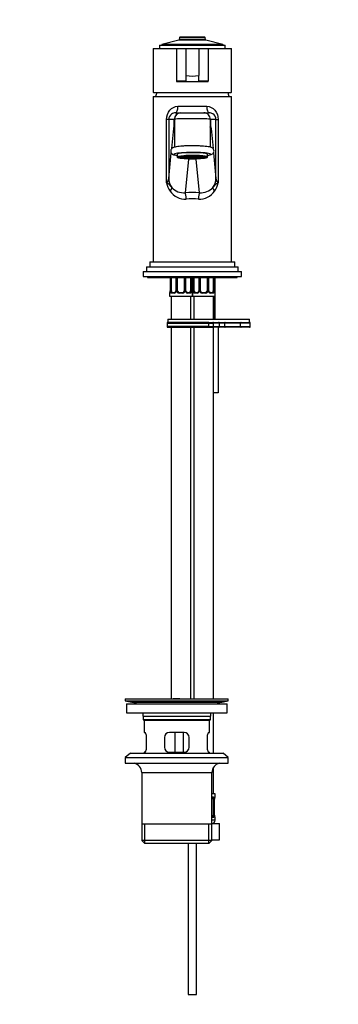
# Model space of a CAD drawing. Units: millimetres. Extents: x 0 to 1105, y 0 to 1806.
# Drawn here: x 555 to 750, y 738 to 1339 of the extents above; entities that cross this region are included whole.
import ezdxf
from ezdxf import colors
from ezdxf.entities.mleader import LeaderData, LeaderLine
from ezdxf.math import Vec2, Vec3

# ---------------------------------------------------------------- set-up
doc = ezdxf.new("R2010")
doc.units = ezdxf.units.MM
doc.layers.add('DV1_Défaut', color=7, linetype='Continuous')
doc.layers.add('Défaut', color=7, linetype='Continuous')

# ---------------------------------------------------------------- blocks, each defined once
blk = doc.blocks.new('_DOT')
at = {"color": 0}
blk.add_line((0, 0), (-1, 0), dxfattribs=at)
at = {"color": 0, "const_width": 0.333}
blk.add_lwpolyline([(-0.1665, 0, 1), (0.1665, 0, 1)], format="xyb", close=True, dxfattribs=at)
blk = doc.blocks.new('SE')
at = {"layer": 'DV1_Défaut', "color": 7, "linetype": 'Continuous'}
for p, q in [((640.41, 1323.91), (680.41, 1323.91)), ((640.41, 1323.91), (640.41, 1321.71)), ((641.66, 1324.11), (679.16, 1324.11)), ((641.66, 1324.11), (641.66, 1323.91)), ((652.14, 1326.95), (641.81, 1324.3)), ((679.01, 1324.3), (641.81, 1324.3)), ((668.68, 1326.95), (652.14, 1326.95)), ((668.68, 1326.95), (652.14, 1326.95)), ((652.62, 1328.56), (652.29, 1327.1)), ((668.53, 1327.1), (652.29, 1327.1)), ((652.62, 1328.56), (668.2, 1328.56)), ((668, 1328.71), (652.82, 1328.71)), ((668.53, 1327.1), (668.2, 1328.56)), ((679.01, 1324.3), (668.68, 1326.95)), ((679.16, 1323.91), (679.16, 1324.11)), ((680.41, 1321.71), (680.41, 1323.91)), ((636.41, 1321.71), (650.73, 1321.71)), ((636.41, 1321.71), (636.41, 1295.62)), ((650.73, 1321.71), (656.41, 1321.71)), ((650.73, 1321.71), (650.73, 1301.79)), ((656.41, 1321.71), (664.41, 1321.71)), ((656.41, 1321.71), (656.41, 1305.23)), ((664.41, 1321.71), (670.09, 1321.71)), ((664.41, 1321.71), (664.41, 1305.23)), ((670.09, 1321.71), (670.09, 1301.79)), ((670.09, 1321.71), (684.41, 1321.71)), ((684.41, 1295.62), (684.41, 1321.71)), ((656.41, 1305.21), (656.41, 1301.85)), ((664.41, 1301.85), (664.41, 1305.2)), ((650.73, 1301.79), (650.73, 1301.71)), ((650.73, 1301.71), (670.09, 1301.71)), ((670.09, 1301.71), (670.09, 1301.79)), ((684.03, 1294.71), (636.79, 1294.71)), ((636.41, 1292.51), (684.41, 1292.51)), ((636.41, 1292.51), (636.41, 1191.51)), ((684.41, 1191.51), (684.41, 1292.51)), ((650.1, 1282.51), (653.36, 1282.51)), ((651.57, 1286.51), (669.25, 1286.51)), ((653.41, 1282.51), (653.36, 1282.51)), ((653.41, 1282.51), (667.41, 1282.51)), ((667.45, 1282.51), (667.41, 1282.51)), ((667.45, 1282.51), (670.72, 1282.51)), ((644.6, 1239.75), (644.6, 1278.51)), ((645.96, 1278.51), (644.6, 1278.51)), ((645.96, 1278.51), (645.96, 1242.48)), ((649.37, 1278.51), (645.96, 1278.51)), ((649.38, 1274.55), (649.37, 1278.51)), ((649.41, 1278.51), (649.41, 1273.61)), ((671.39, 1278.54), (671.39, 1273.67)), ((671.44, 1278.51), (671.43, 1274.61)), ((674.86, 1278.51), (671.44, 1278.51)), ((674.86, 1242.48), (674.86, 1278.51)), ((674.86, 1278.51), (676.22, 1278.51)), ((676.22, 1278.51), (676.22, 1239.75)), ((647.77, 1260.66), (649, 1273.02)), ((649, 1273.02), (649.38, 1274.55)), ((649.4, 1273.91), (649.41, 1273.61)), ((649.41, 1273.61), (649.41, 1261.53)), ((671.39, 1273.67), (671.4, 1273.97)), ((671.41, 1261.52), (671.41, 1273.61)), ((671.43, 1274.61), (671.82, 1273.02)), ((671.82, 1273.02), (673.05, 1260.66)), ((645.96, 1242.48), (647.51, 1258)), ((651.16, 1257.17), (651.16, 1255.48)), ((669.66, 1255.48), (669.66, 1257.17)), ((673.31, 1258), (674.86, 1242.48)), ((651.21, 1255.38), (651.51, 1255.08)), ((653.66, 1255.58), (653.66, 1255.19)), ((658.09, 1254.27), (656.05, 1233.72)), ((664.77, 1233.72), (662.73, 1254.27)), ((667.16, 1255.19), (667.16, 1255.58)), ((669.31, 1255.08), (669.61, 1255.38)), ((634.41, 1191.51), (686.41, 1191.51)), ((634.41, 1191.51), (634.41, 1188.51)), ((686.41, 1188.51), (686.41, 1191.51)), ((630.41, 1185.51), (690.41, 1185.51)), ((630.41, 1185.51), (630.41, 1182.51)), ((632.41, 1188.51), (688.41, 1188.51)), ((632.41, 1188.51), (632.41, 1185.51)), ((688.41, 1185.51), (688.41, 1188.51)), ((690.41, 1182.51), (690.41, 1185.51)), ((630.41, 1182.51), (690.41, 1182.51)), ((632.91, 1182.51), (632.91, 1182.01)), ((632.91, 1182.01), (687.91, 1182.01)), ((646.86, 1182.01), (646.86, 1173.71)), ((646.89, 1182.01), (646.89, 1173.71)), ((647, 1173.71), (647, 1182.01)), ((647.61, 1173.71), (647.61, 1182.01)), ((650.36, 1182.01), (650.36, 1173.71)), ((650.6, 1182.01), (650.6, 1173.71)), ((650.87, 1173.71), (650.87, 1182.01)), ((651.41, 1173.71), (651.41, 1182.01)), ((655.41, 1182.01), (655.41, 1173.71)), ((655.95, 1182.01), (655.95, 1173.71)), ((656.22, 1173.71), (656.22, 1182.01)), ((656.46, 1173.71), (656.46, 1182.01)), ((659.21, 1182.01), (659.21, 1173.71)), ((659.82, 1182.01), (659.82, 1173.71)), ((659.93, 1173.71), (659.93, 1182.01)), ((659.96, 1173.71), (659.96, 1182.01)), ((660.86, 1182.01), (660.86, 1173.71)), ((660.89, 1182.01), (660.89, 1173.71)), ((661, 1173.71), (661, 1182.01)), ((661.61, 1173.71), (661.61, 1182.01)), ((664.36, 1182.01), (664.36, 1173.71)), ((664.6, 1182.01), (664.6, 1173.71)), ((664.87, 1173.71), (664.87, 1182.01)), ((665.41, 1173.71), (665.41, 1182.01)), ((669.41, 1182.01), (669.41, 1173.71)), ((669.95, 1182.01), (669.95, 1173.71)), ((670.22, 1173.71), (670.22, 1182.01)), ((670.46, 1173.71), (670.46, 1182.01)), ((673.21, 1182.01), (673.21, 1173.71)), ((673.64, 1182.01), (673.64, 1172.31)), ((673.82, 1182.01), (673.82, 1173.71)), ((673.93, 1173.71), (673.93, 1182.01)), ((673.96, 1173.71), (673.96, 1182.01)), ((674.41, 1172.31), (674.41, 1182.01)), ((687.91, 1182.01), (687.91, 1182.51)), ((646.86, 1173.71), (646.89, 1173.71)), ((647, 1173.71), (647.61, 1173.71)), ((648.09, 1172.71), (649.5, 1172.71)), ((650.6, 1173.71), (650.36, 1173.71)), ((650.87, 1173.71), (651.41, 1173.71)), ((652.41, 1172.71), (654.41, 1172.71)), ((655.95, 1173.71), (655.41, 1173.71)), ((656.22, 1173.71), (656.46, 1173.71)), ((657.32, 1172.71), (658.73, 1172.71)), ((659.82, 1173.71), (659.21, 1173.71)), ((659.96, 1173.71), (659.93, 1173.71)), ((660.86, 1173.71), (660.89, 1173.71)), ((661, 1173.71), (661.61, 1173.71)), ((662.09, 1172.71), (663.5, 1172.71)), ((664.6, 1173.71), (664.36, 1173.71)), ((664.87, 1173.71), (665.41, 1173.71)), ((666.41, 1172.71), (668.41, 1172.71)), ((669.95, 1173.71), (669.41, 1173.71)), ((670.22, 1173.71), (670.46, 1173.71)), ((671.32, 1172.71), (672.73, 1172.71)), ((673.82, 1173.71), (673.21, 1173.71)), ((673.96, 1173.71), (673.93, 1173.71)), ((646.41, 1172.31), (646.49, 1172.31)), ((646.41, 1172.31), (646.41, 1170.51)), ((646.41, 1170.51), (660.41, 1170.51)), ((647.41, 1170.51), (647.41, 1156.51)), ((649.27, 1172.31), (647.77, 1172.31)), ((654.47, 1172.31), (652.35, 1172.31)), ((659.05, 1172.31), (657.55, 1172.31)), ((659.41, 1156.51), (659.41, 1170.51)), ((660.33, 1172.31), (660.41, 1172.31)), ((660.41, 1172.31), (660.49, 1172.31)), ((660.41, 1172.31), (660.41, 1170.51)), ((660.41, 1170.51), (660.41, 1172.31)), ((660.41, 1170.51), (674.41, 1170.51)), ((661.41, 1170.51), (661.41, 1156.51)), ((663.27, 1172.31), (661.77, 1172.31)), ((668.47, 1172.31), (666.35, 1172.31)), ((673.05, 1172.31), (671.55, 1172.31)), ((673.41, 1156.51), (673.41, 1170.51)), ((673.64, 1170.51), (673.64, 1156.51)), ((674.33, 1172.31), (674.41, 1172.31)), ((674.41, 1170.51), (674.41, 1172.31)), ((674.41, 1156.51), (674.41, 1170.51)), ((645.41, 1156.51), (695.41, 1156.51)), ((645.41, 1156.51), (645.41, 1154.51)), ((695.41, 1154.51), (695.41, 1156.51)), ((644.91, 1154.01), (670.41, 1154.01)), ((644.91, 1154.01), (644.91, 1152.01)), ((670.41, 1152.01), (644.91, 1152.01)), ((645.41, 1154.51), (695.41, 1154.51)), ((670.41, 1154.51), (645.41, 1154.51)), ((645.41, 1151.51), (670.41, 1151.51)), ((647.41, 1151.51), (647.41, 924.51)), ((659.41, 924.51), (659.41, 1151.51)), ((661.41, 1151.51), (661.41, 924.51)), ((670.41, 1154.01), (670.41, 1154.51)), ((670.41, 1152.01), (670.41, 1154.01)), ((670.41, 1154.01), (673.41, 1154.01)), ((670.41, 1152.01), (673.41, 1152.01)), ((670.41, 1152.01), (670.41, 1151.51)), ((670.41, 1151.51), (672.91, 1151.51)), ((673.41, 1154.01), (673.41, 1154.51)), ((676.91, 1154.01), (673.41, 1154.01)), ((673.41, 1152.01), (673.41, 1154.01)), ((673.41, 1152.01), (676.91, 1152.01)), ((673.41, 924.51), (673.41, 1152.01)), ((676.41, 1151.51), (673.41, 1151.51)), ((676.18, 1151.51), (676.18, 1111.51)), ((680.55, 1151.51), (676.41, 1151.51)), ((680.29, 1154.01), (676.91, 1154.01)), ((676.91, 1152.01), (676.91, 1154.01)), ((676.91, 1152.01), (680.29, 1152.01)), ((680.29, 1152.01), (680.29, 1154.01)), ((689.86, 1154.01), (680.29, 1154.01)), ((680.29, 1152.01), (689.86, 1152.01)), ((690.36, 1151.51), (680.55, 1151.51)), ((689.86, 1152.01), (689.86, 1154.01)), ((695.85, 1154.01), (689.86, 1154.01)), ((689.86, 1152.01), (695.85, 1152.01)), ((695.35, 1151.51), (690.36, 1151.51)), ((695.85, 1152.01), (695.85, 1154.01)), ((676.18, 1111.51), (673.41, 1111.51)), ((619.41, 924.51), (682.41, 924.51)), ((619.41, 924.51), (619.41, 923.31)), ((619.41, 923.31), (682.41, 923.31)), ((619.41, 923.31), (623.3, 922.58)), ((620.16, 921.51), (681.66, 921.51)), ((620.16, 921.51), (620.16, 916.01)), ((623.3, 922.58), (678.52, 922.58)), ((651.74, 924.52), (651.74, 924.56)), ((651.74, 924.51), (651.74, 924.52)), ((652.74, 924.51), (652.74, 924.54)), ((678.52, 922.58), (682.41, 923.31)), ((681.66, 916.01), (681.66, 921.51)), ((682.41, 923.31), (682.41, 924.51)), ((620.16, 916.01), (681.66, 916.01)), ((673.41, 891.31), (673.41, 916.01)), ((630.41, 914.01), (671.41, 914.01)), ((630.41, 914.01), (630.41, 911.81)), ((671.41, 911.81), (630.41, 911.81)), ((630.41, 911.81), (630.71, 911.51)), ((630.71, 911.51), (671.11, 911.51)), ((630.91, 911.51), (630.91, 904.01)), ((670.91, 904.01), (670.91, 911.51)), ((671.11, 911.51), (671.41, 911.81)), ((671.41, 911.81), (671.41, 914.01)), ((630.91, 904.01), (631.42, 904.01)), ((655.41, 904.01), (646.41, 904.01)), ((649.84, 892.01), (649.84, 904.01)), ((654.78, 904.01), (654.78, 892.01)), ((670.4, 904.01), (670.91, 904.01)), ((632.37, 895.01), (632.37, 901.01)), ((643.41, 901.01), (643.41, 895.01)), ((658.41, 895.01), (658.41, 901.01)), ((669.45, 901.01), (669.45, 895.01)), ((622.66, 891.31), (619.41, 888.81)), ((622.66, 891.31), (679.16, 891.31)), ((631.42, 892.01), (630.91, 892.01)), ((630.91, 892.01), (630.91, 891.31)), ((646.41, 892.01), (655.41, 892.01)), ((670.4, 892.01), (670.91, 892.01)), ((670.91, 891.31), (670.91, 892.01)), ((682.41, 888.81), (679.16, 891.31)), ((619.41, 888.81), (682.41, 888.81)), ((619.41, 888.81), (619.41, 885.31)), ((619.41, 885.31), (682.41, 885.31)), ((682.41, 885.31), (682.41, 888.81)), ((629.41, 879.51), (672.41, 879.51)), ((629.41, 879.51), (629.41, 848.01)), ((672.41, 848.01), (672.41, 879.51)), ((673.41, 866.51), (673.41, 882.83)), ((674.41, 866.51), (672.41, 866.51)), ((674.41, 864.71), (674.41, 866.51)), ((672.41, 864.71), (673.05, 864.71)), ((672.73, 864.31), (672.41, 864.31)), ((673.21, 863.31), (673.21, 853.44)), ((673.21, 863.31), (673.82, 863.31)), ((673.82, 863.31), (673.82, 853.44)), ((673.93, 853.44), (673.93, 863.31)), ((673.93, 863.31), (673.96, 863.31)), ((673.96, 853.44), (673.96, 863.31)), ((674.33, 864.71), (674.41, 864.71)), ((672.41, 848.01), (629.41, 848.01)), ((629.56, 848.01), (629.56, 838.01)), ((631.43, 836.51), (631.43, 848.01)), ((670.39, 836.51), (670.39, 848.01)), ((672.26, 838.01), (672.26, 848.01)), ((672.41, 852.44), (672.73, 852.44)), ((673.05, 852.04), (672.41, 852.04)), ((674.41, 850.51), (672.41, 850.51)), ((672.41, 848.51), (676.91, 848.51)), ((673.82, 853.44), (673.21, 853.44)), ((673.96, 853.44), (673.93, 853.44)), ((674.33, 852.04), (674.41, 852.04)), ((674.41, 850.51), (674.41, 852.04)), ((676.91, 838.51), (676.91, 848.51)), ((672.26, 838.01), (629.56, 838.01)), ((629.56, 838.01), (631.06, 836.51)), ((631.06, 836.51), (670.76, 836.51)), ((657.91, 836.51), (657.91, 744.01)), ((662.91, 744.01), (662.91, 836.51)), ((670.76, 836.51), (672.26, 838.01)), ((672.26, 838.51), (676.91, 838.51)), ((657.91, 744.01), (662.91, 744.01))]:
    blk.add_line(p, q, dxfattribs=at)
for centre, radius, start, end in [((641.86, 1324.11), 0.2, 104.3918, 180), ((652.09, 1327.15), 0.2, 284.3918, 346.9812), ((652.82, 1328.51), 0.2, 90, 166.9812), ((668, 1328.51), 0.2, 13.0188, 90), ((668.73, 1327.15), 0.2, 193.0188, 255.6082), ((678.96, 1324.11), 0.2, 0, 75.6082), ((660.41, 1338.33), 33.34, 263.10959, 276.89041), ((655.74, 1115.58), 186.27, 89.79406, 91.54228), ((665.08, 1115.71), 186.14, 88.4571, 90.20655), ((676.59, 1282.31), 40, 161.93968, 165.22534), ((644.23, 1282.31), 40, 14.77466, 18.06032), ((650.04, 1278.43), 4.08, 124.61799, 178.87821), ((650.04, 1278.43), 4.08, 89.19596, 124.61799), ((653.41, 1278.51), 4, 90, 178.00045), ((667.42, 1278.53), 3.98, 0.02317, 90.08094), ((670.78, 1278.43), 4.08, 58.81398, 90.80359), ((670.78, 1278.43), 4.08, 1.12224, 58.81398), ((653.42, 1278.51), 4.01, 177.91674, 179.91012), ((660.35, 1273.65), 10.95, 178.62122, 180.8861), ((660.32, 1273.66), 10.91, 180.22538, 180.30056), ((660.47, 1273.64), 10.94, 359.05298, 1.74156), ((656.34, 1272.85), 15.09, 2.87734, 3.11004), ((660.53, 1273.64), 10.88, 359.80776, 359.81765), ((659.9, 1243.5), 15.75, 193.75257, 213.9036), ((660.92, 1243.5), 15.75, 326.09639, 346.24744), ((656.05, 1241.01), 11.17, 214.31261, 273.19553), ((655.07, 1243.36), 9.69, 221.56619, 275.79955), ((664.78, 1240.99), 11.15, 266.75945, 325.73241), ((665.66, 1243.6), 9.92, 264.8745, 317.75977), ((643.98, 1173.69), 2.88, 349.80152, 0.44254), ((643.54, 1173.71), 3.35, 349.73036, 0.12837), ((649.78, 1173.7), 2.78, 179.62801, 192.1955), ((649.2, 1173.7), 1.39, 272.67478, 334.85299), ((649.41, 1173.69), 0.947, 334.35094, 1.54847), ((649.22, 1173.71), 1.38, 334.07993, 0.11992), ((652.21, 1173.71), 1.34, 179.81699, 206.65046), ((652.33, 1173.81), 1.49, 207.87474, 270.70966), ((652.41, 1173.71), 1, 180, 205.58331), ((652.41, 1173.71), 1, 205.58331, 270), ((654.41, 1173.71), 1, 270, 334.41669), ((654.49, 1173.81), 1.49, 269.29048, 332.12511), ((654.41, 1173.71), 1, 334.41669, 0), ((654.61, 1173.71), 1.34, 333.35107, 0.18148), ((657.6, 1173.71), 1.38, 179.87906, 205.92109), ((657.62, 1173.7), 1.39, 205.1473, 267.32493), ((657.28, 1173.66), 0.812, 176.11072, 207.8344), ((657.39, 1173.61), 0.898, 201.76028, 264.71875), ((657.04, 1173.7), 2.78, 347.80779, 0.3687), ((663.28, 1173.71), 3.35, 179.87048, 190.27079), ((662.83, 1173.69), 2.87, 179.491, 190.19163), ((660.01, 1172.31), 0.4, 0, 70.92847), ((657.98, 1173.69), 2.88, 349.80152, 0.44254), ((657.54, 1173.71), 3.35, 349.73036, 0.12837), ((663.78, 1173.7), 2.78, 179.62801, 192.1955), ((663.2, 1173.7), 1.39, 272.67478, 334.85299), ((663.41, 1173.69), 0.947, 334.35094, 1.54847), ((663.22, 1173.71), 1.38, 334.07993, 0.11992), ((666.21, 1173.71), 1.34, 179.81699, 206.65046), ((666.33, 1173.81), 1.49, 207.87474, 270.70966), ((666.41, 1173.71), 1, 180, 205.58331), ((666.41, 1173.71), 1, 205.58331, 270), ((668.41, 1173.71), 1, 270, 334.41669), ((668.49, 1173.81), 1.49, 269.29048, 332.12511), ((668.41, 1173.71), 1, 334.41669, 0), ((668.61, 1173.71), 1.34, 333.35107, 0.18148), ((671.6, 1173.71), 1.38, 179.87906, 205.92109), ((671.62, 1173.7), 1.39, 205.1473, 267.32493), ((671.28, 1173.66), 0.812, 176.11072, 207.8344), ((671.39, 1173.61), 0.898, 201.76028, 264.71875), ((671.04, 1173.7), 2.78, 347.80779, 0.3687), ((677.28, 1173.71), 3.35, 179.87048, 190.27079), ((676.83, 1173.69), 2.87, 179.491, 190.19163), ((674.01, 1172.31), 0.4, 0, 70.84739), ((646.81, 1172.31), 0.4, 109.62598, 180), ((660.81, 1172.31), 0.4, 109.6314, 180), ((645.41, 1154.01), 0.5, 90, 180), ((645.41, 1152.01), 0.5, 180, 270), ((672.91, 1154.01), 0.5, 0, 90), ((672.91, 1152.01), 0.5, 270, 0), ((676.41, 1154.01), 0.5, 0, 90), ((676.41, 1152.01), 0.5, 270, 0), ((695.35, 1154.01), 0.5, 0, 90), ((695.35, 1152.01), 0.5, 270, 0), ((621.69, 914.01), 8.72, 59.33847, 79.36028), ((650.91, 848.15), 76.39, 89.37554, 91.7282), ((650.91, 848.15), 76.41, 88.62573, 89.37568), ((680.13, 914.01), 8.72, 100.63972, 120.66153), ((621.69, 914.01), 8.72, 0, 13.26088), ((680.13, 914.01), 8.72, 166.73912, 180), ((646.41, 901.01), 3, 90, 180), ((655.41, 901.01), 3, 0, 90), ((646.41, 895.01), 3, 180, 270), ((655.41, 895.01), 3, 270, 0), ((623.41, 879.51), 6, 0, 75.16489), ((678.41, 879.51), 6, 104.83511, 180), ((671.04, 863.33), 2.78, 359.62801, 12.1955), ((677.28, 863.32), 3.35, 169.73036, 180.12837), ((676.84, 863.33), 2.89, 169.8049, 180.43547), ((674.01, 864.71), 0.4, 289.6314, 0), ((672.41, 850.51), 2, 270, 0), ((671.04, 853.42), 2.78, 347.80779, 0.3687), ((677.28, 853.43), 3.35, 179.87048, 190.27079), ((676.83, 853.41), 2.87, 179.491, 190.19163), ((674.01, 852.04), 0.4, 0, 70.84739)]:
    blk.add_arc(centre, radius, start, end, dxfattribs=at)
for centre, major_axis, ratio, start_param, end_param in [((660.41, 1295.62), (24, 0), 0.212557, 3.141593, 3.320462), ((660.41, 1295.62), (24, 0), 0.212557, -0.178869, 0), ((653.37, 1278.51), (3.3, -2.28), 0.996959, 2.177847, 3.748643), ((650.1, 1286.51), (0, -4), 0.368195, 0, 1.570796), ((667.44, 1278.51), (-2.65, -3), 0.997132, 2.293411, 3.864208), ((670.72, 1286.51), (0, -4), 0.368195, 4.712389, 6.283185), ((660.41, 1278.51), (11, 0), 0.038656, 0.053507, 3.141123), ((658.99, 1273.02), (-9.85, 1.71), 0.985541, 0.174232, 0.457945), ((659.39, 1274.6), (-9.81, -1.98), 0.992719, 6.087958, 6.151788), ((661.43, 1274.61), (9.7, 2.42), 0.993984, 5.973202, 6.037236), ((661.83, 1273.02), (9.85, 1.71), 0.985541, 5.82524, 6.108954), ((660.41, 1257.17), (-11.25, 0), 0.106304, 2.536101, 6.283185), ((660.41, 1257.17), (-11.25, 0), 0.106304, 0, 0.605492), ((660.41, 1257.17), (9.25, 0), 0.106304, 0, 3.141593), ((660.41, 1255.48), (9.25, 0), 0.106304, 0, 3.248707), ((660.41, 1255.68), (-6, 0), 0.106304, 0.400347, 2.741246), ((660.41, 1255.48), (9.25, 0), 0.106304, 6.176071, 6.283185), ((641.96, 1242.58), (4, 0), 0.940047, 5.431535, 6.256515), ((655.96, 1242.48), (-9.95, 0.99), 0.965452, 0.102515, 0.714809), ((664.86, 1242.48), (9.95, 0.99), 0.965452, 5.568376, 6.180671), ((678.85, 1242.58), (-4, 0), 0.940047, 0.02667, 0.85165), ((644.56, 1234.71), (3.13, 2.49), 0.393261, 5.170959, 6.096327), ((660.41, 1226.29), (-28, 0), 0.268585, 4.556008, 4.86877), ((656.05, 1229.86), (0.17, -4), 0.155608, 1.564207, 2.875887), ((664.77, 1229.86), (-0.17, -4), 0.155608, 3.407298, 4.718978), ((676.26, 1234.71), (-3.13, 2.49), 0.393261, 0.186858, 1.112226), ((660.41, 1222.43), (24, 0), 0.313349, 1.414416, 1.727177), ((647.21, 1173.11), (0.394, -0.069), 0.426558, 3.129063, 3.530367), ((647.43, 1173.11), (-0.391, -0.084), 0.411702, 3.916772, 5.801948), ((648.32, 1173.71), (0, -1), 0.707107, 4.712389, 5.158902), ((648.32, 1173.71), (0, -1), 0.707107, 5.158902, 6.283185), ((648.09, 1172.31), (0, -0.4), 0.806081, 3.141593, 4.712389), ((649.5, 1172.31), (0, -0.4), 0.591806, 3.141593, 4.712389), ((650.63, 1173.11), (0.363, -0.168), 0.191543, 3.136367, 4.319431), ((651.15, 1173.11), (-0.361, -0.173), 0.155676, 3.141593, 5.026769), ((652.41, 1172.31), (0, -0.4), 0.151515, 3.141593, 4.712389), ((654.41, 1172.31), (0, -0.4), 0.151515, 1.570796, 3.141593), ((655.67, 1173.11), (0.361, -0.173), 0.155676, 1.256416, 3.141593), ((656.19, 1173.11), (-0.363, -0.168), 0.191543, 1.963754, 3.152448), ((657.32, 1172.31), (0, -0.4), 0.591806, 1.570796, 3.141593), ((658.5, 1173.71), (0, 1), 0.707107, 3.141593, 4.265876), ((658.73, 1172.31), (0, -0.4), 0.806081, 1.570796, 3.141593), ((658.5, 1173.71), (0, -1), 0.707107, 1.124283, 1.570796), ((659.39, 1173.11), (0.391, -0.084), 0.411702, 0.481237, 2.366414), ((659.61, 1173.11), (-0.394, -0.069), 0.426558, 2.752818, 3.153821), ((661.21, 1173.11), (0.394, -0.069), 0.426558, 3.129063, 3.530367), ((661.43, 1173.11), (-0.391, -0.084), 0.411702, 3.916772, 5.801948), ((662.32, 1173.71), (0, -1), 0.707107, 4.712389, 5.158902), ((662.32, 1173.71), (0, -1), 0.707107, 5.158902, 6.283185), ((662.09, 1172.31), (0, -0.4), 0.806081, 3.141593, 4.712389), ((663.5, 1172.31), (0, -0.4), 0.591806, 3.141593, 4.712389), ((664.63, 1173.11), (0.363, -0.168), 0.191543, 3.136367, 4.319431), ((665.15, 1173.11), (-0.361, -0.173), 0.155676, 3.141593, 5.026769), ((666.41, 1172.31), (0, -0.4), 0.151515, 3.141593, 4.712389), ((668.41, 1172.31), (0, -0.4), 0.151515, 1.570796, 3.141593), ((669.67, 1173.11), (0.361, -0.173), 0.155676, 1.256416, 3.141593), ((670.19, 1173.11), (-0.363, -0.168), 0.191543, 1.963754, 3.152448), ((671.32, 1172.31), (0, -0.4), 0.591806, 1.570796, 3.141593), ((672.5, 1173.71), (0, 1), 0.707107, 3.141593, 4.265876), ((672.73, 1172.31), (0, -0.4), 0.806081, 1.570796, 3.141593), ((672.5, 1173.71), (0, 1), 0.707107, 4.265876, 4.712389), ((673.39, 1173.11), (0.391, -0.084), 0.411702, 0.481237, 2.366414), ((673.61, 1173.11), (-0.394, -0.069), 0.426558, 2.752818, 3.153821), ((646.89, 1172.31), (0, -0.4), 0.988455, 3.828041, 4.712389), ((659.93, 1172.31), (0, -0.4), 0.988455, 1.570796, 2.457305), ((660.89, 1172.31), (0, -0.4), 0.988455, 3.828041, 4.712389), ((673.93, 1172.31), (0, -0.4), 0.988455, 1.570796, 2.457305), ((680.55, 1154.01), (0, 0.5), 0.506811, 0, 1.570796), ((680.55, 1152.01), (0, -0.5), 0.506811, 4.712389, 6.283185), ((690.36, 1154.01), (0, 0.5), 0.997319, 0, 1.570796), ((690.36, 1152.01), (0, -0.5), 0.997319, 4.712389, 6.283185), ((672.5, 863.31), (0, 1), 0.707107, 5.158902, 6.283185), ((672.73, 864.71), (0, -0.4), 0.806081, 0, 1.570796), ((673.39, 863.92), (-0.391, -0.084), 0.411702, 0.775179, 2.660356), ((672.5, 863.31), (0, 1), 0.707107, 4.712389, 5.158902), ((673.61, 863.92), (-0.394, 0.069), 0.426558, 3.129058, 3.530367), ((673.93, 864.71), (0, -0.4), 0.988455, 0.70249, 1.570796), ((672.5, 853.44), (0, 1), 0.707107, 3.141593, 4.265876), ((672.73, 852.04), (0, -0.4), 0.806081, 1.570796, 3.141593), ((672.5, 853.44), (0, -1), 0.707107, 1.124283, 1.570796), ((673.39, 852.83), (0.391, -0.084), 0.411702, 0.481237, 2.366414), ((673.61, 852.83), (-0.394, -0.069), 0.426558, 2.752818, 3.153821), ((673.93, 852.04), (0, -0.4), 0.988455, 1.570796, 2.457305)]:
    blk.add_ellipse(centre, major_axis=major_axis, ratio=ratio, start_param=start_param, end_param=end_param, dxfattribs=at)
for major_axis in [(8.95, 0), (7.7, 0), (6.75, 0), (-6, 0)]:
    blk.add_ellipse((660.41, 1255.19), major_axis=major_axis, ratio=0.106304, dxfattribs=at)
for points, knots in [([(644.6, 1278.51), (644.6, 1280.64), (645.36, 1282.65), (647.83, 1285.55), (649.6, 1286.51), (651.57, 1286.51)], [0, 0, 0, 0, 0.5, 0.5, 1, 1, 1, 1]), ([(669.25, 1286.51), (671.22, 1286.51), (672.99, 1285.55), (675.46, 1282.65), (676.22, 1280.64), (676.22, 1278.51)], [0, 0, 0, 0, 0.5, 0.5, 1, 1, 1, 1]), ([(660.41, 1262.36), (659.59, 1262.36), (658.1, 1262.34), (655.62, 1262.26), (653.36, 1262.11), (651.34, 1261.91), (649.77, 1261.64), (648.78, 1261.36), (647.9, 1260.87), (647.23, 1260), (647.08, 1258.89), (647.5, 1257.87), (648.24, 1257.22), (649.09, 1256.86), (650.01, 1256.64), (650.86, 1256.5), (651.16, 1256.46)], [0, 0, 0, 0, 0.079537, 0.172802, 0.266633, 0.361907, 0.461964, 0.55873, 0.611629, 0.655569, 0.699895, 0.743153, 0.78679, 0.846805, 0.950439, 1, 1, 1, 1]), ([(669.66, 1256.46), (669.96, 1256.5), (670.85, 1256.65), (671.79, 1256.87), (672.69, 1257.29), (673.45, 1258.05), (673.76, 1259.13), (673.48, 1260.21), (672.78, 1260.97), (671.94, 1261.4), (670.92, 1261.67), (669.28, 1261.94), (667.2, 1262.13), (664.88, 1262.27), (662.51, 1262.34), (661.1, 1262.36), (660.41, 1262.36)], [0, 0, 0, 0, 0.049526, 0.161412, 0.221034, 0.265874, 0.309864, 0.354057, 0.3968, 0.449651, 0.547503, 0.648659, 0.745065, 0.83923, 0.932604, 1, 1, 1, 1]), ([(644.6, 1239.75), (644.79, 1239.7), (644.96, 1239.63), (645.29, 1239.46), (645.44, 1239.37), (645.86, 1239.06), (646.12, 1238.83), (646.6, 1238.33), (646.83, 1238.06), (647.31, 1237.51), (647.55, 1237.22), (647.82, 1236.93)], [0, 0, 0, 0, 0.125, 0.125, 0.25, 0.25, 0.5, 0.5, 0.75, 0.75, 1, 1, 1, 1]), ([(673, 1236.93), (673.27, 1237.22), (673.51, 1237.51), (673.99, 1238.06), (674.22, 1238.33), (674.7, 1238.83), (674.95, 1239.06), (675.38, 1239.37), (675.53, 1239.46), (675.86, 1239.63), (676.03, 1239.7), (676.22, 1239.75)], [0, 0, 0, 0, 0.25, 0.25, 0.5, 0.5, 0.75, 0.75, 0.875, 0.875, 1, 1, 1, 1]), ([(646.83, 1173.11), (646.81, 1172.99), (646.78, 1172.87), (646.72, 1172.68), (646.69, 1172.59), (646.63, 1172.46), (646.59, 1172.4), (646.54, 1172.33), (646.51, 1172.31), (646.49, 1172.31)], [0, 0, 0, 0, 0.25, 0.25, 0.5, 0.5, 0.75, 0.75, 1, 1, 1, 1]), ([(646.81, 1173.18), (646.8, 1173.12), (646.78, 1173), (646.73, 1172.83), (646.69, 1172.71), (646.65, 1172.63), (646.64, 1172.61), (646.64, 1172.61), (646.64, 1172.61)], [0, 0, 0, 0, 0.1819687, 0.4155014, 0.6297262, 0.8231632, 0.9767006, 1, 1, 1, 1]), ([(647.77, 1172.31), (647.68, 1172.31), (647.61, 1172.33), (647.46, 1172.4), (647.39, 1172.46), (647.27, 1172.59), (647.22, 1172.68), (647.13, 1172.87), (647.09, 1172.98), (647.06, 1173.11)], [0, 0, 0, 0, 0.25, 0.25, 0.5, 0.5, 0.75, 0.75, 1, 1, 1, 1]), ([(647.68, 1173.28), (647.7, 1173.19), (647.71, 1173.12), (647.76, 1172.98), (647.79, 1172.92), (647.89, 1172.77), (647.98, 1172.71), (648.09, 1172.71)], [0, 0, 0, 0, 0.25, 0.25, 0.5, 0.5, 1, 1, 1, 1]), ([(650.26, 1173.28), (650.23, 1173.22), (650.17, 1173.1), (650.03, 1172.95), (649.87, 1172.82), (649.7, 1172.74), (649.57, 1172.71), (649.52, 1172.72), (649.51, 1172.72)], [0, 0, 0, 0, 0.155118, 0.351207, 0.551674, 0.751712, 0.949316, 1, 1, 1, 1]), ([(658.73, 1172.71), (658.78, 1172.71), (658.83, 1172.73), (658.92, 1172.78), (658.96, 1172.82), (659.06, 1172.97), (659.11, 1173.11), (659.14, 1173.28)], [0, 0, 0, 0, 0.25, 0.25, 0.5, 0.5, 1, 1, 1, 1]), ([(659.76, 1173.11), (659.73, 1172.99), (659.69, 1172.87), (659.6, 1172.68), (659.55, 1172.59), (659.43, 1172.46), (659.36, 1172.4), (659.21, 1172.33), (659.14, 1172.31), (659.05, 1172.31)], [0, 0, 0, 0, 0.25, 0.25, 0.5, 0.5, 0.75, 0.75, 1, 1, 1, 1]), ([(660.33, 1172.31), (660.31, 1172.31), (660.28, 1172.33), (660.23, 1172.4), (660.19, 1172.46), (660.13, 1172.59), (660.1, 1172.68), (660.04, 1172.87), (660.01, 1172.98), (659.99, 1173.11)], [0, 0, 0, 0, 0.25, 0.25, 0.5, 0.5, 0.75, 0.75, 1, 1, 1, 1]), ([(660.18, 1172.61), (660.18, 1172.61), (660.18, 1172.61), (660.16, 1172.64), (660.13, 1172.71), (660.08, 1172.84), (660.04, 1173), (660.02, 1173.12), (660, 1173.18)], [0, 0, 0, 0, 0.054578, 0.202359, 0.379257, 0.588918, 0.816847, 1, 1, 1, 1]), ([(660.83, 1173.11), (660.81, 1172.99), (660.78, 1172.87), (660.72, 1172.68), (660.69, 1172.59), (660.63, 1172.46), (660.59, 1172.4), (660.54, 1172.33), (660.51, 1172.31), (660.49, 1172.31)], [0, 0, 0, 0, 0.25, 0.25, 0.5, 0.5, 0.75, 0.75, 1, 1, 1, 1]), ([(660.81, 1173.18), (660.8, 1173.12), (660.78, 1173), (660.73, 1172.83), (660.69, 1172.71), (660.65, 1172.63), (660.64, 1172.61), (660.64, 1172.61), (660.64, 1172.61)], [0, 0, 0, 0, 0.181969, 0.415501, 0.629726, 0.823163, 0.976701, 1, 1, 1, 1]), ([(661.77, 1172.31), (661.68, 1172.31), (661.61, 1172.33), (661.46, 1172.4), (661.39, 1172.46), (661.27, 1172.59), (661.22, 1172.68), (661.13, 1172.87), (661.09, 1172.98), (661.06, 1173.11)], [0, 0, 0, 0, 0.25, 0.25, 0.5, 0.5, 0.75, 0.75, 1, 1, 1, 1]), ([(661.68, 1173.28), (661.7, 1173.19), (661.71, 1173.12), (661.76, 1172.98), (661.79, 1172.92), (661.89, 1172.77), (661.98, 1172.71), (662.09, 1172.71)], [0, 0, 0, 0, 0.25, 0.25, 0.5, 0.5, 1, 1, 1, 1]), ([(664.26, 1173.28), (664.23, 1173.22), (664.17, 1173.1), (664.03, 1172.95), (663.87, 1172.82), (663.7, 1172.74), (663.57, 1172.71), (663.52, 1172.72), (663.51, 1172.72)], [0, 0, 0, 0, 0.155118, 0.351207, 0.551674, 0.751712, 0.949316, 1, 1, 1, 1]), ([(672.73, 1172.71), (672.78, 1172.71), (672.83, 1172.73), (672.92, 1172.78), (672.96, 1172.82), (673.06, 1172.97), (673.11, 1173.11), (673.14, 1173.28)], [0, 0, 0, 0, 0.25, 0.25, 0.5, 0.5, 1, 1, 1, 1]), ([(673.76, 1173.11), (673.73, 1172.99), (673.69, 1172.87), (673.6, 1172.68), (673.55, 1172.59), (673.43, 1172.46), (673.36, 1172.4), (673.21, 1172.33), (673.14, 1172.31), (673.05, 1172.31)], [0, 0, 0, 0, 0.25, 0.25, 0.5, 0.5, 0.75, 0.75, 1, 1, 1, 1]), ([(674.33, 1172.31), (674.31, 1172.31), (674.28, 1172.33), (674.23, 1172.4), (674.19, 1172.46), (674.13, 1172.59), (674.1, 1172.68), (674.04, 1172.87), (674.01, 1172.98), (673.99, 1173.11)], [0, 0, 0, 0, 0.25, 0.25, 0.5, 0.5, 0.75, 0.75, 1, 1, 1, 1]), ([(674.18, 1172.61), (674.18, 1172.61), (674.18, 1172.61), (674.16, 1172.64), (674.13, 1172.71), (674.08, 1172.84), (674.04, 1173), (674.02, 1173.12), (674, 1173.18)], [0, 0, 0, 0, 0.054578, 0.202359, 0.379257, 0.588918, 0.816847, 1, 1, 1, 1]), ([(632.37, 901.01), (632.37, 901.82), (632.23, 902.61), (631.84, 903.7), (631.6, 904.01), (631.42, 904.01)], [0, 0, 0, 0, 0.5, 0.5, 1, 1, 1, 1]), ([(670.4, 904.01), (670.21, 904.01), (669.98, 903.7), (669.59, 902.61), (669.45, 901.82), (669.45, 901.01)], [0, 0, 0, 0, 0.5, 0.5, 1, 1, 1, 1]), ([(631.42, 892.01), (631.6, 892.01), (631.84, 892.33), (632.23, 893.42), (632.37, 894.2), (632.37, 895.01)], [0, 0, 0, 0, 0.5, 0.5, 1, 1, 1, 1]), ([(669.45, 895.01), (669.45, 894.2), (669.59, 893.42), (669.98, 892.33), (670.21, 892.01), (670.4, 892.01)], [0, 0, 0, 0, 0.5, 0.5, 1, 1, 1, 1]), ([(673.14, 863.74), (673.12, 863.83), (673.11, 863.91), (673.06, 864.05), (673.03, 864.11), (672.93, 864.26), (672.84, 864.31), (672.73, 864.31)], [0, 0, 0, 0, 0.25, 0.25, 0.5, 0.5, 1, 1, 1, 1]), ([(673.05, 864.71), (673.14, 864.71), (673.21, 864.69), (673.36, 864.62), (673.43, 864.57), (673.55, 864.43), (673.6, 864.35), (673.69, 864.15), (673.73, 864.04), (673.76, 863.92)], [0, 0, 0, 0, 0.25, 0.25, 0.5, 0.5, 0.75, 0.75, 1, 1, 1, 1]), ([(673.99, 863.92), (674.01, 864.04), (674.04, 864.15), (674.1, 864.35), (674.13, 864.43), (674.19, 864.57), (674.23, 864.62), (674.28, 864.69), (674.31, 864.71), (674.33, 864.71)], [0, 0, 0, 0, 0.25, 0.25, 0.5, 0.5, 0.75, 0.75, 1, 1, 1, 1]), ([(674, 863.85), (674.02, 863.91), (674.04, 864.03), (674.09, 864.19), (674.13, 864.32), (674.17, 864.39), (674.18, 864.42), (674.18, 864.42), (674.18, 864.42)], [0, 0, 0, 0, 0.182143, 0.415626, 0.629805, 0.823201, 0.976706, 1, 1, 1, 1]), ([(672.73, 852.44), (672.78, 852.44), (672.83, 852.45), (672.92, 852.5), (672.96, 852.54), (673.06, 852.69), (673.11, 852.83), (673.14, 853)], [0, 0, 0, 0, 0.25, 0.25, 0.5, 0.5, 1, 1, 1, 1]), ([(673.76, 852.83), (673.73, 852.71), (673.69, 852.6), (673.6, 852.4), (673.55, 852.32), (673.43, 852.18), (673.36, 852.13), (673.21, 852.05), (673.14, 852.04), (673.05, 852.04)], [0, 0, 0, 0, 0.25, 0.25, 0.5, 0.5, 0.75, 0.75, 1, 1, 1, 1]), ([(674.33, 852.04), (674.31, 852.04), (674.28, 852.05), (674.23, 852.13), (674.19, 852.18), (674.13, 852.32), (674.1, 852.4), (674.04, 852.6), (674.01, 852.71), (673.99, 852.83)], [0, 0, 0, 0, 0.25, 0.25, 0.5, 0.5, 0.75, 0.75, 1, 1, 1, 1]), ([(674.18, 852.33), (674.18, 852.33), (674.18, 852.33), (674.16, 852.36), (674.13, 852.44), (674.08, 852.56), (674.04, 852.72), (674.02, 852.84), (674, 852.9)], [0, 0, 0, 0, 0.054578, 0.202359, 0.379257, 0.588918, 0.816847, 1, 1, 1, 1])]:
    blk.add_open_spline(points, degree=3, knots=knots, dxfattribs=at)

msp = doc.modelspace()

# ---------------------------------------------------------------- block references
at = {"layer": 'Défaut'}
msp.add_blockref('SE', (0, 0), dxfattribs=at)

# ---------------------------------------------------------------- leaders
at = {"layer": 'Défaut', "color": 7, "linetype": 'Continuous'}
ml = msp.add_multileader_mtext('Standard', dxfattribs=at)
ml.set_content('{\\pxsm0.9;\\fSolid Edge ISO|b1||i0||c0|p34;\\W1.;13/02/2018\\P}', color=256)
ml.set_leader_properties()
ml.set_arrow_properties(name='DOT')
ml.build(insert=Vec2(0, 0))
ml.multileader.update_dxf_attribs({"leader_type": 0, "dogleg_length": 0, "arrow_head_size": 12})
ctx = ml.context
ctx.base_point, ctx.char_height, ctx.arrow_head_size, ctx.landing_gap_size = Vec3(991.15, 1798.88), 12, 12, 4.2
notes = []
notes.append((ctx, [(0, (0, 0, 0), (0, 0), (1, 0), 1, [])]))
ctx.mtext.insert = Vec3(993.15, 1805)
for ctx, leaders in notes:
    for number, flags, end, landing, length, lines in leaders:
        leader = LeaderData()
        leader.index, (leader.has_last_leader_line, leader.has_dogleg_vector, leader.attachment_direction) = number, flags
        leader.last_leader_point, leader.dogleg_vector, leader.dogleg_length = Vec3(end), Vec3(landing), length
        for number, points, colour, breaks in lines:
            line = LeaderLine()
            line.index, line.vertices, line.color, line.breaks = number, Vec3.list(points), colors.encode_raw_color(colour), breaks
            leader.lines.append(line)
        ctx.leaders.append(leader)

doc.saveas('drawing.dxf')
